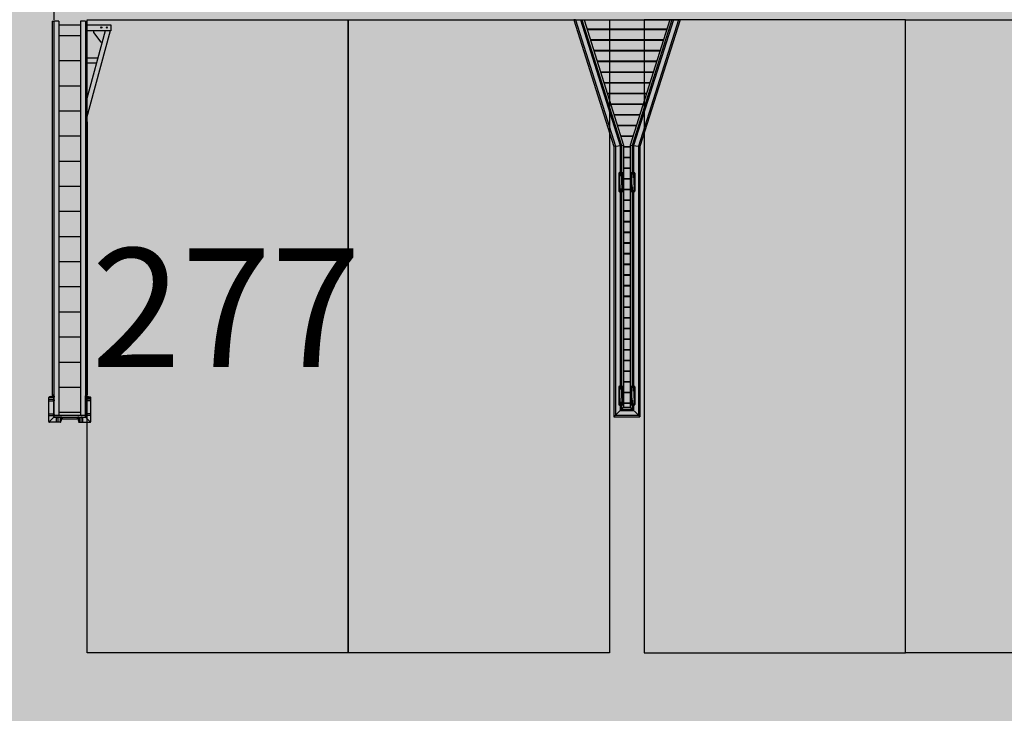
# Model space of a CAD drawing. Extents: x 522233 to 523915, y 4807068 to 4808256.
# Drawn here: x 522787 to 522800, y 4807643 to 4807651 of the extents above; entities that cross this region are included whole.
import ezdxf
from ezdxf.enums import TextEntityAlignment as Align

# ---------------------------------------------------------------- set-up
doc = ezdxf.new("R2010")
doc.units = 0
doc.header["$MEASUREMENT"] = 0
doc.layers.add('501', color=1, linetype='CONTINUOUS')
doc.layers.add('limweb', color=200, linetype='CONTINUOUS')
doc.styles.add('ESTANDAR', font='txt')

msp = doc.modelspace()

# ---------------------------------------------------------------- hatches: boundary and pattern name
at = {"layer": 'limweb'}
msp.add_hatch(color=151, dxfattribs=at).paths.add_polyline_path([(522458.157, 4807534.848), (522472.791, 4807540.85), (522473.027, 4807540.368), (522484.715, 4807545.184), (522484.546, 4807545.687), (522493.142, 4807549.214), (522499.487, 4807552.837), (522560.6, 4807576.775), (522563.358, 4807577.857), (522565.184, 4807578.615), (522572.805, 4807581.38), (522576.369, 4807582.535), (522579.996, 4807583.608), (522583.354, 4807584.493), (522587.614, 4807585.549), (522590.106, 4807586.162), (522592.364, 4807586.589), (522595.89, 4807587.115), (522597.315, 4807587.257), (522600.758, 4807587.469), (522605.35, 4807587.647), (522631.223, 4807587.637), (522635.541, 4807587.708), (522657.627, 4807586.199), (522658.844, 4807586.116), (522670.387, 4807584.511), (522671.417, 4807591.473), (522668.432, 4807591.87), (522670.007, 4807607.218), (522701.632, 4807601.876), (522725.454, 4807597.904), (522767.703, 4807594.166), (522768.954, 4807609.892), (522768.053, 4807650.117), (522763.204, 4807650.004), (522763.069, 4807650.32), (522748.766, 4807650.584), (522745.088, 4807651.197), (522742.128, 4807650.917), (522736.644, 4807649.862), (522727.701, 4807646.952), (522728.607, 4807644.765), (522717.61, 4807641.936), (522718.543, 4807634.389), (522696.866, 4807639.866), (522712.032, 4807648.373), (522704.538, 4807660.039), (522692.903, 4807655.71), (522687.263, 4807651.926), (522677.329, 4807648.272), (522674.151, 4807655.495), (522675.753, 4807666.491), (522691.143, 4807668.347), (522689.167, 4807680.575), (522691.127, 4807688.9), (522693.601, 4807713.963), (522699.632, 4807725.802), (522699.998, 4807727.025), (522701.811, 4807731.144), (522708.274, 4807740.035), (522710.186, 4807741.337), (522723.442, 4807752.299), (522743.761, 4807769.019), (522748.124, 4807771.098), (522750.888, 4807772.863), (522751.975, 4807773.229), (522753.547, 4807774.155), (522754.481, 4807774.866), (522756.306, 4807774.83), (522757.501, 4807775.27), (522758.409, 4807775.396), (522760.249, 4807776.073), (522762.429, 4807776.893), (522770.133, 4807780.155), (522770.516, 4807779.432), (522780.345, 4807781.973), (522784.019, 4807782.323), (522790.24, 4807783.135), (522786.384, 4807785.13), (522785.756, 4807785.234), (522775.145, 4807791.733), (522777.243, 4807794.085), (522777.251, 4807797.046), (522777.584, 4807799.816), (522777.604, 4807800.373), (522777.482, 4807802.913), (522777.141, 4807805.291), (522777.024, 4807805.957), (522776.145, 4807809.16), (522775.739, 4807810.062), (522774.835, 4807812.116), (522773.843, 4807815.228), (522772.432, 4807818.115), (522769.567, 4807821.195), (522767.508, 4807824.229), (522766.235, 4807827.044), (522765.581, 4807830.245), (522765.685, 4807833.391), (522766.889, 4807836.516), (522766.657, 4807839.298), (522764.988, 4807842.002), (522760.453, 4807846.247), (522760.108, 4807846.803), (522758.187, 4807847.736), (522756.571, 4807847.806), (522751.745, 4807858.05), (522751.68, 4807858.252), (522751.422, 4807861.151), (522747.053, 4807864.179), (522744.946, 4807865.178), (522740.829, 4807878.325), (522741.382, 4807882.171), (522742.117, 4807886.723), (522742.382, 4807888.457), (522744.738, 4807898.972), (522742.17, 4807898.999), (522742.049, 4807904.086), (522741.703, 4807905.5), (522740.906, 4807907.594), (522737.961, 4807918.041), (522737.874, 4807920.875), (522735.918, 4807929.556), (522732.916, 4807937.361), (522733.032, 4807975.51), (522735.402, 4807991.793), (522745.607, 4807991.444), (522743.086, 4807975.823), (522742.812, 4807937.714), (522747.133, 4807915.906), (522799.727, 4807918.736), (522809.874, 4807918.907), (522819.262, 4807780.837), (522861.42, 4807763.946), (523566.802, 4808002.234), (523576.75, 4808008.954), (523579.518, 4808009.798), (523583.346, 4808010.996), (523597.528, 4808013.397), (523612.452, 4808011.896), (523626.149, 4808006.574), (523638.304, 4807997.481), (523647.211, 4807985.838), (523652.899, 4807971.779), (523654.514, 4807956.908), (523652.103, 4807942.228), (523645.769, 4807928.63), (523636.098, 4807917.352), (523623.764, 4807909.06), (523380.067, 4807789.884), (523440.338, 4807580.967), (523467.236, 4807585.586), (523481.089, 4807584.472), (523494.142, 4807580.222), (523504.556, 4807573.849), (523506.228, 4807572.823), (523537.599, 4807547.885), (523536.758, 4807508.91), (523507.442, 4807523.693), (523499.397, 4807526.062), (523490.562, 4807525.074), (523482.905, 4807520.769), (523477.51, 4807513.592), (523475.383, 4807505.062), (523476.857, 4807496.228), (523480.299, 4807487.348), (523468.427, 4807481.964), (523465.286, 4807453.27), (523464.213, 4807451.449), (523448.429, 4807424.804), (523429.381, 4807418.99), (523400.433, 4807419.422), (523393.624, 4807415.819), (523374.304, 4807415.792), (523348.366, 4807420.064), (523344.061, 4807420.738), (523337.497, 4807422.083), (523318.888, 4807425.897), (523302.616, 4807428.404), (523300.962, 4807428.622), (523297.87, 4807429.969), (523285.126, 4807430.327), (523263.216, 4807426.219), (523264.595, 4807420.269), (523305.796, 4807351.951), (523298.783, 4807348.567), (523292.051, 4807345.263), (523283.296, 4807340.737), (523281.551, 4807344.214), (523280.298, 4807346.11), (523279.224, 4807347.872), (523278.266, 4807349.523), (523277.297, 4807351.402), (523277.077, 4807351.795), (523274.943, 4807354.225), (523273.746, 4807355.019), (523271.555, 4807356.702), (523269.979, 4807357.947), (523267.89, 4807359.329), (523265.171, 4807360.908), (523262.747, 4807362.188), (523260.377, 4807363.404), (523259.344, 4807363.895), (523257.959, 4807364.798), (523256.734, 4807365.559), (523253.894, 4807366.571), (523250.826, 4807366.696), (523248.175, 4807366.446), (523244.33, 4807365.968), (523241.745, 4807365.058), (523238.748, 4807363.508), (523238.353, 4807363.206), (523236.718, 4807362.124), (523235.09, 4807361.005), (523233.922, 4807360.172), (523231.289, 4807358.724), (523227.126, 4807362.565), (523227.896, 4807394.394), (523226.139, 4807398.666), (523215.123, 4807417.093), (523204.977, 4807415.113), (523191.941, 4807414.421), (523186.136, 4807414.18), (523168.334, 4807413.5), (523152.435, 4807412.465), (523146.83, 4807412.09), (523135.808, 4807411.523), (523128.855, 4807411.192), (523125.103, 4807411.007), (523114.855, 4807410.508), (523077.52, 4807408.669), (523067.786, 4807408.088), (523056.7, 4807407.298), (523051.12, 4807407.011), (523045.609, 4807406.714), (523038.26, 4807406.329), (523033.407, 4807406.07), (523027.693, 4807405.769), (523018.54, 4807406.131), (523012.573, 4807406.386), (523002.713, 4807406.779), (522987.548, 4807407.402), (522983.808, 4807407.54), (522973.825, 4807406.37), (522957.218, 4807404.525), (522953.258, 4807416.938), (522932.703, 4807410.311), (522937.613, 4807394.386), (522896.366, 4807382.789), (522894.187, 4807390.179), (522880.203, 4807404.521), (522876.252, 4807397.215), (522863.276, 4807393.667), (522860.868, 4807387.785), (522837.301, 4807381.111), (522836.216, 4807375.407), (522781.399, 4807369.193), (522758.442, 4807367.393), (522745.937, 4807366.416), (522633.658, 4807390.764), (522630.346, 4807375.091), (522616.192, 4807377.671), (522615.915, 4807375.675), (522594.084, 4807379.676), (522584.385, 4807381.527), (522578.511, 4807383.015), (522575.139, 4807384.007), (522568.98, 4807386.137), (522565.452, 4807387.596), (522562.91, 4807388.658), (522556.633, 4807392.242), (522554.873, 4807393.398), (522550.54, 4807396.333), (522547.246, 4807398.907), (522545.172, 4807400.516), (522542.56, 4807402.849), (522540.865, 4807404.458), (522539.697, 4807405.623), (522537.937, 4807407.423), (522535.648, 4807410.077), (522533.935, 4807412.221), (522532.956, 4807413.524), (522528.626, 4807419.944), (522526.889, 4807422.873), (522521.657, 4807432.846), (522519.46, 4807437.307), (522498.365, 4807479.929), (522498.078, 4807479.787), (522495.324, 4807485.498), (522493.376, 4807484.539), (522486.263, 4807499.105)])

# ---------------------------------------------------------------- linework, layer by layer
at = {"layer": '501', "color": 7}
for p, q in [((522787.58, 4807653.458), (522787.58, 4807651.458)), ((522788, 4807651.458), (522791.3, 4807651.458)), ((522788, 4807643.458), (522788, 4807651.458)), ((522791.3, 4807651.458), (522794.6, 4807651.458)), ((522791.3, 4807643.458), (522791.3, 4807651.458)), ((522791.3, 4807651.458), (522791.3, 4807643.458)), ((522794.149, 4807651.458), (522794.655, 4807649.855)), ((522794.17, 4807651.458), (522794.149, 4807651.458)), ((522794.17, 4807651.458), (522795.47, 4807651.458)), ((522794.17, 4807651.458), (522794.675, 4807649.858)), ((522794.233, 4807651.458), (522794.735, 4807649.867)), ((522794.251, 4807651.458), (522794.752, 4807649.87)), ((522794.278, 4807651.458), (522794.778, 4807649.874)), ((522794.6, 4807651.458), (522794.6, 4807643.458)), ((522795.362, 4807651.458), (522794.862, 4807649.874)), ((522795.389, 4807651.458), (522794.888, 4807649.87)), ((522795.407, 4807651.458), (522794.905, 4807649.867)), ((522795.47, 4807651.458), (522794.965, 4807649.858)), ((522795.491, 4807651.458), (522794.985, 4807649.855)), ((522798.34, 4807651.458), (522795.04, 4807651.458)), ((522795.04, 4807651.458), (522795.04, 4807643.458)), ((522795.47, 4807651.458), (522795.491, 4807651.458)), ((522798.34, 4807643.458), (522798.34, 4807651.458)), ((522798.34, 4807651.458), (522801.64, 4807651.458)), ((522798.34, 4807643.458), (522798.34, 4807651.458)), ((522787.56, 4807651.438), (522787.56, 4807646.718)), ((522787.56, 4807651.438), (522787.58, 4807651.438)), ((522787.643, 4807651.438), (522787.58, 4807651.438)), ((522787.58, 4807651.438), (522787.58, 4807646.435)), ((522787.643, 4807651.438), (522787.643, 4807646.46)), ((522787.643, 4807651.392), (522787.917, 4807651.392)), ((522787.98, 4807651.438), (522787.917, 4807651.438)), ((522787.917, 4807651.438), (522787.917, 4807646.46)), ((522787.98, 4807651.438), (522787.98, 4807646.435)), ((522787.98, 4807651.392), (522788.299, 4807651.392)), ((522788.299, 4807651.392), (522788.299, 4807651.318)), ((522794.315, 4807651.341), (522795.326, 4807651.341)), ((522794.317, 4807651.335), (522795.324, 4807651.335)), ((522787.643, 4807651.259), (522787.917, 4807651.259)), ((522788.299, 4807651.318), (522787.98, 4807651.318)), ((522788.289, 4807651.318), (522787.98, 4807650.169)), ((522788.227, 4807651.318), (522787.98, 4807650.4)), ((522788.081, 4807651.318), (522788.081, 4807651.298)), ((522788.081, 4807651.298), (522788.171, 4807651.173)), ((522794.358, 4807651.206), (522795.283, 4807651.206)), ((522788.187, 4807651.169), (522788.171, 4807651.173)), ((522794.359, 4807651.2), (522795.281, 4807651.2)), ((522788.134, 4807650.97), (522787.98, 4807650.97)), ((522794.4, 4807651.071), (522795.24, 4807651.071)), ((522794.402, 4807651.065), (522795.238, 4807651.065)), ((522787.643, 4807650.941), (522787.917, 4807650.941)), ((522788.117, 4807650.91), (522787.98, 4807650.91)), ((522794.443, 4807650.936), (522795.198, 4807650.936)), ((522794.445, 4807650.93), (522795.196, 4807650.93)), ((522794.485, 4807650.801), (522795.155, 4807650.801)), ((522794.487, 4807650.795), (522795.153, 4807650.795)), ((522787.643, 4807650.624), (522787.917, 4807650.624)), ((522794.528, 4807650.666), (522795.113, 4807650.666)), ((522794.53, 4807650.66), (522795.111, 4807650.66)), ((522794.571, 4807650.531), (522795.07, 4807650.531)), ((522794.572, 4807650.525), (522795.068, 4807650.525)), ((522794.613, 4807650.396), (522795.027, 4807650.396)), ((522794.615, 4807650.39), (522795.025, 4807650.39)), ((522787.643, 4807650.306), (522787.917, 4807650.306)), ((522794.656, 4807650.261), (522794.985, 4807650.261)), ((522794.658, 4807650.255), (522794.983, 4807650.255)), ((522788, 4807650.169), (522787.98, 4807650.169)), ((522788, 4807650.169), (522788, 4807646.718)), ((522794.698, 4807650.126), (522794.942, 4807650.126)), ((522794.7, 4807650.12), (522794.94, 4807650.12)), ((522787.643, 4807649.989), (522787.917, 4807649.989)), ((522794.741, 4807649.991), (522794.899, 4807649.991)), ((522794.743, 4807649.985), (522794.898, 4807649.985)), ((522794.675, 4807649.858), (522794.655, 4807649.855)), ((522794.655, 4807649.855), (522794.655, 4807646.438)), ((522794.675, 4807649.858), (522794.778, 4807649.874)), ((522794.675, 4807649.858), (522794.675, 4807646.458)), ((522794.735, 4807649.867), (522794.735, 4807649.529)), ((522794.752, 4807649.87), (522794.752, 4807649.529)), ((522794.778, 4807649.874), (522794.778, 4807646.561)), ((522794.778, 4807649.856), (522794.862, 4807649.856)), ((522794.778, 4807649.85), (522794.862, 4807649.85)), ((522794.862, 4807649.874), (522794.965, 4807649.858)), ((522794.862, 4807649.874), (522794.862, 4807646.561)), ((522794.888, 4807649.87), (522794.888, 4807649.529)), ((522794.905, 4807649.867), (522794.905, 4807649.529)), ((522794.965, 4807649.858), (522794.965, 4807646.458)), ((522794.965, 4807649.858), (522794.985, 4807649.855)), ((522794.985, 4807649.855), (522794.985, 4807646.438)), ((522794.778, 4807649.721), (522794.862, 4807649.721)), ((522794.778, 4807649.715), (522794.862, 4807649.715)), ((522787.643, 4807649.671), (522787.917, 4807649.671)), ((522794.778, 4807649.586), (522794.862, 4807649.586)), ((522794.719, 4807649.517), (522794.719, 4807649.291)), ((522794.726, 4807649.436), (522794.733, 4807649.526)), ((522794.73, 4807649.436), (522794.737, 4807649.523)), ((522794.737, 4807649.529), (522794.75, 4807649.529)), ((522794.739, 4807649.525), (522794.748, 4807649.525)), ((522794.758, 4807649.436), (522794.75, 4807649.523)), ((522794.762, 4807649.436), (522794.754, 4807649.526)), ((522794.769, 4807649.517), (522794.769, 4807649.291)), ((522794.778, 4807649.58), (522794.862, 4807649.58)), ((522794.872, 4807649.517), (522794.872, 4807649.291)), ((522794.879, 4807649.436), (522794.887, 4807649.526)), ((522794.883, 4807649.436), (522794.89, 4807649.523)), ((522794.903, 4807649.529), (522794.891, 4807649.529)), ((522794.901, 4807649.525), (522794.892, 4807649.525)), ((522794.911, 4807649.436), (522794.903, 4807649.523)), ((522794.915, 4807649.436), (522794.907, 4807649.526)), ((522794.922, 4807649.517), (522794.922, 4807649.291)), ((522787.643, 4807649.354), (522787.917, 4807649.354)), ((522794.726, 4807649.371), (522794.726, 4807649.436)), ((522794.726, 4807649.371), (522794.733, 4807649.282)), ((522794.73, 4807649.371), (522794.73, 4807649.436)), ((522794.73, 4807649.372), (522794.737, 4807649.284)), ((522794.758, 4807649.372), (522794.75, 4807649.284)), ((522794.762, 4807649.371), (522794.754, 4807649.282)), ((522794.758, 4807649.371), (522794.758, 4807649.436)), ((522794.762, 4807649.371), (522794.762, 4807649.436)), ((522794.778, 4807649.451), (522794.862, 4807649.451)), ((522794.778, 4807649.445), (522794.862, 4807649.445)), ((522794.879, 4807649.371), (522794.879, 4807649.436)), ((522794.879, 4807649.371), (522794.887, 4807649.282)), ((522794.883, 4807649.371), (522794.883, 4807649.436)), ((522794.883, 4807649.372), (522794.89, 4807649.284)), ((522794.911, 4807649.372), (522794.903, 4807649.284)), ((522794.915, 4807649.371), (522794.907, 4807649.282)), ((522794.911, 4807649.371), (522794.911, 4807649.436)), ((522794.915, 4807649.371), (522794.915, 4807649.436)), ((522794.735, 4807649.279), (522794.735, 4807646.831)), ((522794.737, 4807649.278), (522794.75, 4807649.278)), ((522794.739, 4807649.282), (522794.748, 4807649.282)), ((522794.752, 4807649.279), (522794.752, 4807646.831)), ((522794.778, 4807649.316), (522794.862, 4807649.316)), ((522794.778, 4807649.31), (522794.862, 4807649.31)), ((522794.888, 4807649.279), (522794.888, 4807646.831)), ((522794.903, 4807649.278), (522794.891, 4807649.278)), ((522794.901, 4807649.282), (522794.892, 4807649.282)), ((522794.905, 4807649.279), (522794.905, 4807646.831)), ((522794.778, 4807649.181), (522794.862, 4807649.181)), ((522794.778, 4807649.175), (522794.862, 4807649.175)), ((522787.643, 4807649.036), (522787.917, 4807649.036)), ((522794.778, 4807649.046), (522794.862, 4807649.046)), ((522794.778, 4807649.04), (522794.862, 4807649.04)), ((522794.778, 4807648.911), (522794.862, 4807648.911)), ((522794.778, 4807648.905), (522794.862, 4807648.905)), ((522787.643, 4807648.719), (522787.917, 4807648.719)), ((522794.778, 4807648.776), (522794.862, 4807648.776)), ((522794.778, 4807648.77), (522794.862, 4807648.77)), ((522794.778, 4807648.641), (522794.862, 4807648.641)), ((522794.778, 4807648.635), (522794.862, 4807648.635)), ((522794.778, 4807648.506), (522794.862, 4807648.506)), ((522794.778, 4807648.5), (522794.862, 4807648.5)), ((522787.643, 4807648.401), (522787.917, 4807648.401)), ((522794.778, 4807648.371), (522794.862, 4807648.371)), ((522794.778, 4807648.365), (522794.862, 4807648.365)), ((522794.778, 4807648.236), (522794.862, 4807648.236)), ((522794.778, 4807648.23), (522794.862, 4807648.23)), ((522794.778, 4807648.101), (522794.862, 4807648.101)), ((522794.778, 4807648.095), (522794.862, 4807648.095)), ((522787.643, 4807648.084), (522787.917, 4807648.084)), ((522794.778, 4807647.966), (522794.862, 4807647.966)), ((522794.778, 4807647.96), (522794.862, 4807647.96)), ((522787.643, 4807647.766), (522787.917, 4807647.766)), ((522794.778, 4807647.831), (522794.862, 4807647.831)), ((522794.778, 4807647.825), (522794.862, 4807647.825)), ((522794.778, 4807647.696), (522794.862, 4807647.696)), ((522794.778, 4807647.69), (522794.862, 4807647.69)), ((522794.778, 4807647.561), (522794.862, 4807647.561)), ((522794.778, 4807647.555), (522794.862, 4807647.555)), ((522787.643, 4807647.449), (522787.917, 4807647.449)), ((522794.778, 4807647.426), (522794.862, 4807647.426)), ((522794.778, 4807647.42), (522794.862, 4807647.42)), ((522794.778, 4807647.291), (522794.862, 4807647.291)), ((522794.778, 4807647.285), (522794.862, 4807647.285)), ((522787.643, 4807647.131), (522787.917, 4807647.131)), ((522794.778, 4807647.156), (522794.862, 4807647.156)), ((522794.778, 4807647.15), (522794.862, 4807647.15)), ((522794.778, 4807647.021), (522794.862, 4807647.021)), ((522794.778, 4807647.015), (522794.862, 4807647.015)), ((522794.778, 4807646.886), (522794.862, 4807646.886)), ((522794.778, 4807646.88), (522794.862, 4807646.88)), ((522787.643, 4807646.814), (522787.917, 4807646.814)), ((522794.719, 4807646.82), (522794.719, 4807646.593)), ((522794.726, 4807646.739), (522794.733, 4807646.828)), ((522794.726, 4807646.674), (522794.726, 4807646.739)), ((522794.73, 4807646.739), (522794.737, 4807646.826)), ((522794.73, 4807646.674), (522794.73, 4807646.739)), ((522794.737, 4807646.832), (522794.75, 4807646.832)), ((522794.739, 4807646.828), (522794.748, 4807646.828)), ((522794.758, 4807646.739), (522794.75, 4807646.826)), ((522794.762, 4807646.739), (522794.754, 4807646.828)), ((522794.758, 4807646.674), (522794.758, 4807646.739)), ((522794.762, 4807646.674), (522794.762, 4807646.739)), ((522794.769, 4807646.82), (522794.769, 4807646.593)), ((522794.778, 4807646.751), (522794.862, 4807646.751)), ((522794.778, 4807646.745), (522794.862, 4807646.745)), ((522794.872, 4807646.82), (522794.872, 4807646.593)), ((522794.879, 4807646.739), (522794.887, 4807646.828)), ((522794.879, 4807646.674), (522794.879, 4807646.739)), ((522794.883, 4807646.739), (522794.89, 4807646.826)), ((522794.883, 4807646.674), (522794.883, 4807646.739)), ((522794.903, 4807646.832), (522794.891, 4807646.832)), ((522794.901, 4807646.828), (522794.892, 4807646.828)), ((522794.911, 4807646.739), (522794.903, 4807646.826)), ((522794.915, 4807646.739), (522794.907, 4807646.828)), ((522794.911, 4807646.674), (522794.911, 4807646.739)), ((522794.915, 4807646.674), (522794.915, 4807646.739)), ((522794.922, 4807646.82), (522794.922, 4807646.593)), ((522787.579, 4807646.684), (522787.515, 4807646.684)), ((522787.515, 4807646.38), (522787.515, 4807646.683)), ((522787.515, 4807646.661), (522787.575, 4807646.661)), ((522787.515, 4807646.639), (522787.575, 4807646.639)), ((522787.579, 4807646.705), (522787.523, 4807646.693)), ((522787.56, 4807646.718), (522787.58, 4807646.718)), ((522787.568, 4807646.695), (522787.59, 4807646.695)), ((522787.568, 4807646.65), (522787.59, 4807646.65)), ((522787.575, 4807646.639), (522787.575, 4807646.661)), ((522787.58, 4807646.705), (522787.579, 4807646.705)), ((522787.579, 4807646.444), (522787.579, 4807646.705)), ((522787.58, 4807646.444), (522787.58, 4807646.705)), ((522787.992, 4807646.695), (522787.97, 4807646.695)), ((522787.992, 4807646.65), (522787.97, 4807646.65)), ((522788, 4807646.718), (522787.98, 4807646.718)), ((522788, 4807646.718), (522787.98, 4807646.718)), ((522787.98, 4807646.444), (522787.98, 4807646.705)), ((522787.98, 4807646.705), (522787.981, 4807646.705)), ((522787.981, 4807646.444), (522787.981, 4807646.705)), ((522787.981, 4807646.705), (522788.038, 4807646.693)), ((522787.981, 4807646.684), (522788.045, 4807646.684)), ((522788.045, 4807646.661), (522787.985, 4807646.661)), ((522787.985, 4807646.639), (522787.985, 4807646.661)), ((522788.045, 4807646.639), (522787.985, 4807646.639)), ((522788.045, 4807646.38), (522788.045, 4807646.683)), ((522794.726, 4807646.674), (522794.733, 4807646.585)), ((522794.73, 4807646.674), (522794.737, 4807646.587)), ((522794.758, 4807646.674), (522794.75, 4807646.587)), ((522794.762, 4807646.674), (522794.754, 4807646.585)), ((522794.778, 4807646.616), (522794.862, 4807646.616)), ((522794.778, 4807646.61), (522794.862, 4807646.61)), ((522794.879, 4807646.674), (522794.887, 4807646.585)), ((522794.883, 4807646.674), (522794.89, 4807646.587)), ((522794.911, 4807646.674), (522794.903, 4807646.587)), ((522794.915, 4807646.674), (522794.907, 4807646.585)), ((522787.515, 4807646.476), (522787.575, 4807646.476)), ((522787.575, 4807646.454), (522787.575, 4807646.476)), ((522787.643, 4807646.496), (522787.917, 4807646.496)), ((522788.045, 4807646.476), (522787.985, 4807646.476)), ((522787.985, 4807646.454), (522787.985, 4807646.476)), ((522794.778, 4807646.561), (522794.675, 4807646.458)), ((522794.735, 4807646.582), (522794.735, 4807646.518)), ((522794.735, 4807646.518), (522794.905, 4807646.518)), ((522794.737, 4807646.581), (522794.75, 4807646.581)), ((522794.739, 4807646.585), (522794.748, 4807646.585)), ((522794.752, 4807646.582), (522794.752, 4807646.535)), ((522794.752, 4807646.535), (522794.888, 4807646.535)), ((522794.778, 4807646.561), (522794.862, 4807646.561)), ((522794.862, 4807646.561), (522794.965, 4807646.458)), ((522794.888, 4807646.582), (522794.888, 4807646.535)), ((522794.903, 4807646.581), (522794.891, 4807646.581)), ((522794.901, 4807646.585), (522794.892, 4807646.585)), ((522794.905, 4807646.582), (522794.905, 4807646.518)), ((522787.515, 4807646.454), (522787.575, 4807646.454)), ((522787.579, 4807646.434), (522787.525, 4807646.38)), ((522787.659, 4807646.37), (522787.525, 4807646.37)), ((522787.568, 4807646.465), (522787.59, 4807646.465)), ((522787.58, 4807646.444), (522787.579, 4807646.444)), ((522787.579, 4807646.444), (522787.579, 4807646.434)), ((522787.579, 4807646.434), (522787.589, 4807646.434)), ((522787.58, 4807646.46), (522787.98, 4807646.46)), ((522787.58, 4807646.435), (522787.98, 4807646.435)), ((522787.589, 4807646.434), (522787.589, 4807646.435)), ((522787.68, 4807646.435), (522787.589, 4807646.435)), ((522787.68, 4807646.434), (522787.589, 4807646.434)), ((522787.636, 4807646.43), (522787.614, 4807646.43)), ((522787.614, 4807646.37), (522787.614, 4807646.43)), ((522787.625, 4807646.423), (522787.625, 4807646.445)), ((522787.636, 4807646.37), (522787.636, 4807646.43)), ((522787.659, 4807646.434), (522787.659, 4807646.37)), ((522787.68, 4807646.434), (522787.668, 4807646.378)), ((522787.67, 4807646.423), (522787.67, 4807646.445)), ((522787.68, 4807646.434), (522787.68, 4807646.435)), ((522787.685, 4807646.435), (522787.685, 4807646.415)), ((522787.685, 4807646.415), (522787.875, 4807646.415)), ((522787.875, 4807646.435), (522787.875, 4807646.415)), ((522787.875, 4807646.435), (522787.875, 4807646.415)), ((522787.88, 4807646.435), (522787.971, 4807646.435)), ((522787.88, 4807646.434), (522787.88, 4807646.435)), ((522787.88, 4807646.434), (522787.971, 4807646.434)), ((522787.88, 4807646.434), (522787.892, 4807646.378)), ((522787.89, 4807646.423), (522787.89, 4807646.445)), ((522787.901, 4807646.434), (522787.901, 4807646.37)), ((522787.902, 4807646.37), (522788.035, 4807646.37)), ((522787.924, 4807646.37), (522787.924, 4807646.43)), ((522787.924, 4807646.43), (522787.946, 4807646.43)), ((522787.935, 4807646.423), (522787.935, 4807646.445)), ((522787.946, 4807646.37), (522787.946, 4807646.43)), ((522787.992, 4807646.465), (522787.97, 4807646.465)), ((522787.971, 4807646.434), (522787.971, 4807646.435)), ((522787.981, 4807646.434), (522787.971, 4807646.434)), ((522787.98, 4807646.444), (522787.981, 4807646.444)), ((522787.981, 4807646.444), (522787.981, 4807646.434)), ((522787.981, 4807646.434), (522788.035, 4807646.38)), ((522788.045, 4807646.454), (522787.985, 4807646.454)), ((522794.675, 4807646.458), (522794.655, 4807646.438)), ((522794.655, 4807646.438), (522794.985, 4807646.438)), ((522794.675, 4807646.458), (522794.965, 4807646.458)), ((522794.965, 4807646.458), (522794.985, 4807646.438)), ((522791.3, 4807643.458), (522788, 4807643.458)), ((522794.6, 4807643.458), (522791.3, 4807643.458)), ((522795.04, 4807643.458), (522798.34, 4807643.458)), ((522801.64, 4807643.458), (522798.34, 4807643.458))]:
    msp.add_line(p, q, dxfattribs=at)
for centre in [(522788.178, 4807651.359), (522788.249, 4807651.359)]:
    msp.add_circle(centre, 0.0085, dxfattribs=at)
for centre, radius, start, end in [((522794.724, 4807649.517), 0.005, 129.7918, 180), ((522794.744, 4807649.493), 0.0362, 104.6424, 129.7918), ((522794.737, 4807649.525), 0.004, 90, 175.0834), ((522794.739, 4807649.523), 0.002, 90, 175.0834), ((522794.748, 4807649.523), 0.002, 4.9166, 90), ((522794.75, 4807649.525), 0.004, 4.9166, 90), ((522794.744, 4807649.493), 0.0362, 50.2082, 75.3576), ((522794.764, 4807649.517), 0.005, 0, 50.2082), ((522794.877, 4807649.517), 0.005, 129.7918, 180), ((522794.897, 4807649.493), 0.0362, 104.6424, 129.7918), ((522794.891, 4807649.525), 0.004, 90, 175.0834), ((522794.892, 4807649.523), 0.002, 90, 175.0834), ((522794.901, 4807649.523), 0.002, 4.9166, 90), ((522794.903, 4807649.525), 0.004, 4.9166, 90), ((522794.897, 4807649.493), 0.0362, 50.2082, 75.3576), ((522794.917, 4807649.517), 0.005, 0, 50.2082), ((522794.724, 4807649.291), 0.005, 180, 230.2082), ((522794.744, 4807649.315), 0.0362, 230.2082, 255.3576), ((522794.737, 4807649.282), 0.004, 184.9166, 270), ((522794.739, 4807649.284), 0.002, 184.9166, 270), ((522794.748, 4807649.284), 0.002, 270, 355.0834), ((522794.75, 4807649.282), 0.004, 270, 355.0834), ((522794.744, 4807649.315), 0.0362, 284.6424, 309.7918), ((522794.764, 4807649.291), 0.005, 309.7918, 0), ((522794.877, 4807649.291), 0.005, 180, 230.2082), ((522794.897, 4807649.315), 0.0362, 230.2082, 255.3576), ((522794.891, 4807649.282), 0.004, 184.9166, 270), ((522794.892, 4807649.284), 0.002, 184.9166, 270), ((522794.901, 4807649.284), 0.002, 270, 355.0834), ((522794.903, 4807649.282), 0.004, 270, 355.0834), ((522794.897, 4807649.315), 0.0362, 284.6424, 309.7918), ((522794.917, 4807649.291), 0.005, 309.7918, 0), ((522794.724, 4807646.82), 0.005, 129.7918, 180), ((522794.744, 4807646.796), 0.0362, 104.6424, 129.7918), ((522794.737, 4807646.828), 0.004, 90, 175.0834), ((522794.739, 4807646.826), 0.002, 90, 175.0834), ((522794.748, 4807646.826), 0.002, 4.9166, 90), ((522794.75, 4807646.828), 0.004, 4.9166, 90), ((522794.744, 4807646.796), 0.0362, 50.2082, 75.3576), ((522794.764, 4807646.82), 0.005, 0, 50.2082), ((522794.877, 4807646.82), 0.005, 129.7918, 180), ((522794.897, 4807646.796), 0.0362, 104.6424, 129.7918), ((522794.891, 4807646.828), 0.004, 90, 175.0834), ((522794.892, 4807646.826), 0.002, 90, 175.0834), ((522794.901, 4807646.826), 0.002, 4.9166, 90), ((522794.903, 4807646.828), 0.004, 4.9166, 90), ((522794.897, 4807646.796), 0.0362, 50.2082, 75.3576), ((522794.917, 4807646.82), 0.005, 0, 50.2082), ((522787.525, 4807646.683), 0.01, 103.7608, 180), ((522788.035, 4807646.683), 0.01, 0, 76.2392), ((522794.724, 4807646.593), 0.005, 180, 230.2082), ((522794.744, 4807646.617), 0.0362, 230.2082, 255.3576), ((522794.737, 4807646.585), 0.004, 184.9166, 270), ((522794.739, 4807646.587), 0.002, 184.9166, 270), ((522794.748, 4807646.587), 0.002, 270, 355.0834), ((522794.75, 4807646.585), 0.004, 270, 355.0834), ((522794.744, 4807646.617), 0.0362, 284.6424, 309.7918), ((522794.764, 4807646.593), 0.005, 309.7918, 0), ((522794.877, 4807646.593), 0.005, 180, 230.2082), ((522794.897, 4807646.617), 0.0362, 230.2082, 255.3576), ((522794.891, 4807646.585), 0.004, 184.9166, 270), ((522794.892, 4807646.587), 0.002, 184.9166, 270), ((522794.901, 4807646.587), 0.002, 270, 355.0834), ((522794.903, 4807646.585), 0.004, 270, 355.0834), ((522794.897, 4807646.617), 0.0362, 284.6424, 309.7918), ((522794.917, 4807646.593), 0.005, 309.7918, 0), ((522787.525, 4807646.38), 0.01, 180, 270), ((522787.659, 4807646.38), 0.01, 270, 346.2392), ((522787.902, 4807646.38), 0.01, 193.7608, 270), ((522788.035, 4807646.38), 0.01, 270, 0)]:
    msp.add_arc(centre, radius, start, end, dxfattribs=at)

# ---------------------------------------------------------------- texts
at = {"layer": '501', "color": 7, "style": 'ESTANDAR'}
msp.add_text('277', height=1.5, dxfattribs=at).set_placement((522789.757, 4807647.069), align=Align.CENTER)

doc.saveas('drawing.dxf')
